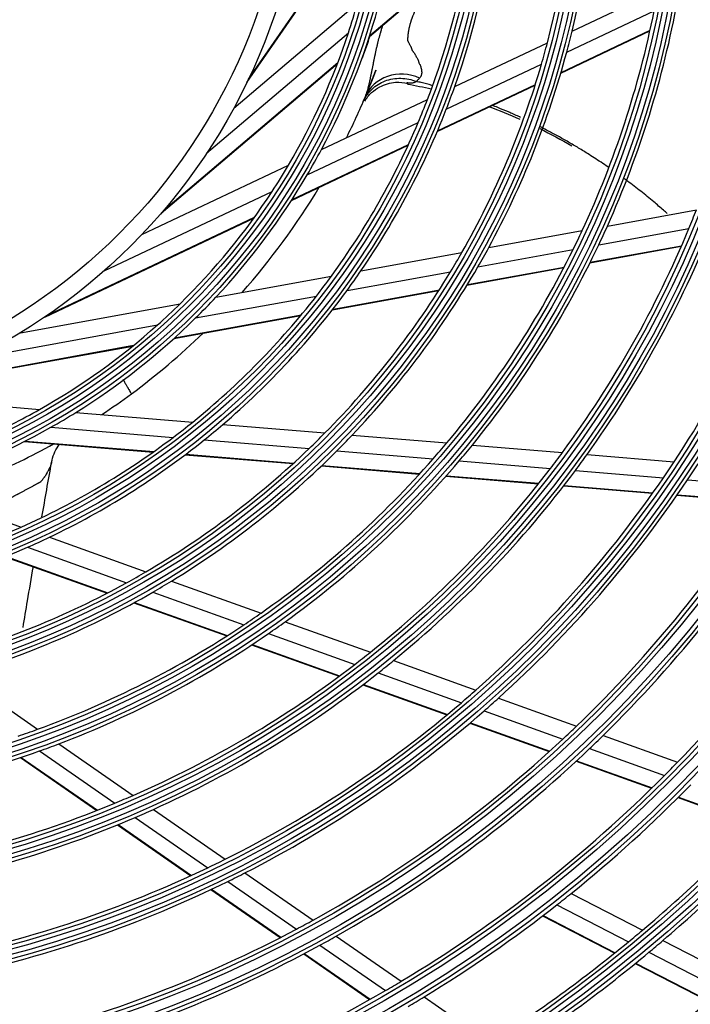
# Model space of a CAD drawing. Units: feet. Extents: x 0 to 8609, y 0 to 6140.
# Drawn here: x 2136 to 2215, y 3421 to 3538 of the extents above; entities that cross this region are included whole.
import ezdxf

# ---------------------------------------------------------------- set-up
doc = ezdxf.new("R2010")
doc.units = ezdxf.units.FT
doc.header["$MEASUREMENT"] = 0
doc.layers.add('LG-Product', color=3, linetype='Continuous')

msp = doc.modelspace()

# ---------------------------------------------------------------- linework, layer by layer
at = {"layer": 'LG-Product'}
for p, q in [((2162.812604, 3530.185748), (2178.434147, 3552.742961)), ((2162.994027, 3530.564674), (2178.448223, 3552.880242)), ((2177.358806, 3535.638721), (2189.044683, 3545.547749)), ((2177.397606, 3535.758922), (2189.062146, 3545.649857)), ((2201.420796, 3536.28518), (2211.617005, 3541.104089)), ((2161.253443, 3527.143275), (2175.938611, 3539.595548)), ((2200.781149, 3533.770753), (2211.160782, 3538.676351)), ((2200.088314, 3531.301522), (2210.661002, 3536.29836)), ((2200.113417, 3531.387033), (2210.679065, 3536.380545)), ((2158.032165, 3521.789569), (2174.868489, 3536.065913)), ((2187.488541, 3529.700551), (2198.494667, 3534.90224)), ((2152.649331, 3514.686346), (2173.576531, 3532.431544)), ((2152.922383, 3515.005182), (2173.625684, 3532.560525)), ((2186.494028, 3527.018408), (2197.792395, 3532.358215)), ((2185.418712, 3524.368408), (2197.032828, 3529.857445)), ((2185.45764, 3524.460454), (2197.060305, 3529.944078)), ((2171.664345, 3522.221757), (2184.260858, 3528.175091)), ((2169.978377, 3519.21282), (2183.158234, 3525.441853)), ((2168.110953, 3516.188456), (2181.963289, 3522.735315)), ((2168.179542, 3516.29452), (2182.006584, 3522.829424)), ((2150.355584, 3512.15086), (2167.763253, 3520.378031)), ((2145.858428, 3507.813306), (2165.816057, 3517.245634)), ((2138.820388, 3502.345218), (2163.627188, 3514.06935)), ((2139.166828, 3502.5826), (2163.708339, 3514.181351)), ((2205.615042, 3513.145669), (2216.179586, 3515.064857)), ((2204.591762, 3510.927044), (2215.296335, 3512.871669)), ((2191.520367, 3510.585187), (2202.616374, 3512.600922)), ((2203.541303, 3508.76811), (2214.391013, 3510.739102)), ((2203.578494, 3508.842542), (2214.423004, 3510.812589)), ((2176.358615, 3507.830856), (2188.336012, 3510.006707)), ((2190.251734, 3508.32199), (2201.547352, 3510.373987)), ((2188.943423, 3506.116214), (2200.449132, 3508.206377)), ((2188.989802, 3506.192315), (2200.48785, 3508.281086)), ((2159.137961, 3504.702499), (2172.846094, 3507.192761)), ((2174.703799, 3505.497504), (2186.999227, 3507.731129)), ((2156.730671, 3502.23245), (2171.073627, 3504.838036)), ((2172.979253, 3503.216114), (2185.618295, 3505.512161)), ((2173.040678, 3503.294948), (2185.667258, 3505.588731)), ((2135.948739, 3500.489873), (2154.892604, 3503.931274)), ((2154.144115, 3499.794464), (2169.218895, 3502.532995)), ((2154.237817, 3499.879162), (2169.285073, 3502.612693)), ((2130.482177, 3497.464067), (2152.201033, 3501.409582)), ((2122.268699, 3494.003877), (2149.264665, 3498.908048)), ((2122.664782, 3494.143507), (2149.372038, 3498.995229)), ((2119.014709, 3492.954991), (2138.203777, 3491.376096)), ((2142.504085, 3491.022263), (2156.389653, 3489.879745)), ((2159.947638, 3489.586991), (2172.080067, 3488.588723)), ((2139.539526, 3489.259431), (2154.068133, 3488.064003)), ((2175.305639, 3488.32332), (2186.54527, 3487.398512)), ((2136.410108, 3487.573967), (2151.680011, 3486.317545)), ((2136.522538, 3487.631527), (2151.764561, 3486.377399)), ((2157.745293, 3487.761443), (2170.199869, 3486.736668)), ((2189.582751, 3487.148585), (2200.284039, 3486.268073)), ((2155.489042, 3486.004134), (2168.291679, 3484.950721)), ((2155.568778, 3486.064384), (2168.358792, 3485.01201)), ((2173.494476, 3486.465585), (2184.9363, 3485.524141)), ((2203.201561, 3486.028017), (2213.545915, 3485.176873)), ((2171.724342, 3484.735089), (2183.371217, 3483.776773)), ((2188.020117, 3485.270402), (2198.863246, 3484.378218)), ((2171.659847, 3484.673585), (2183.314482, 3483.714631)), ((2201.814554, 3484.135382), (2212.265274, 3483.275487)), ((2186.446678, 3483.456911), (2197.436823, 3482.552631)), ((2186.501866, 3483.51918), (2197.486744, 3482.615334)), ((2215.12637, 3483.040073), (2225.022033, 3482.225849)), ((2122.89629, 3482.113333), (2136.013012, 3477.415896)), ((2200.423107, 3482.306917), (2210.983147, 3481.438027)), ((2200.471924, 3482.369711), (2211.027901, 3481.501155)), ((2213.91486, 3481.263613), (2223.890476, 3480.44281)), ((2213.871026, 3481.200409), (2223.849496, 3480.379371)), ((2139.373992, 3476.212243), (2150.834648, 3472.107886)), ((2136.774203, 3475.018908), (2148.539169, 3470.80557)), ((2134.140007, 3473.905439), (2146.233762, 3469.574354)), ((2134.23262, 3473.942999), (2146.314451, 3469.616184)), ((2153.88162, 3471.016687), (2164.498911, 3467.214361)), ((2151.651353, 3469.691017), (2162.459643, 3465.82029)), ((2149.415434, 3468.434915), (2160.424751, 3464.492194)), ((2149.49365, 3468.477631), (2160.495637, 3464.537535)), ((2167.368207, 3466.186792), (2177.476964, 3462.566586)), ((2165.372708, 3464.777046), (2175.615453, 3461.108855)), ((2163.383517, 3463.432584), (2173.765138, 3459.714658)), ((2163.452942, 3463.478448), (2173.829586, 3459.762304)), ((2180.232943, 3461.579599), (2190.004529, 3458.080142)), ((2128.70832, 3459.844708), (2137.979722, 3453.423986)), ((2178.403348, 3460.110438), (2188.275411, 3456.574998)), ((2176.586071, 3458.704409), (2186.561401, 3455.131986)), ((2176.649477, 3458.752429), (2186.620969, 3455.18138)), ((2192.682661, 3457.121034), (2201.95363, 3453.800861)), ((2190.978087, 3455.607099), (2200.325826, 3452.259433)), ((2189.289378, 3454.155027), (2198.715339, 3450.779347)), ((2189.348076, 3454.204733), (2198.771342, 3450.830018)), ((2205.099855, 3452.674116), (2213.938219, 3449.50887)), ((2138.192921, 3450.843565), (2147.137255, 3444.649347)), ((2140.485294, 3451.688802), (2149.312625, 3445.575612)), ((2203.495559, 3451.12427), (2212.394143, 3447.937458)), ((2135.923538, 3450.059755), (2144.989143, 3443.781553)), ((2136.002467, 3450.086088), (2145.063727, 3443.810896)), ((2201.964304, 3449.686536), (2210.92189, 3446.478594)), ((2201.909132, 3449.635568), (2210.868871, 3446.426854)), ((2214.003415, 3445.304293), (2223.073687, 3442.055995)), ((2214.055602, 3445.356331), (2223.124147, 3442.108651)), ((2151.719245, 3443.908957), (2160.252147, 3437.999668)), ((2149.571745, 3442.96339), (2158.192386, 3436.993339)), ((2147.452484, 3442.075616), (2156.163301, 3436.043116)), ((2147.526157, 3442.105589), (2156.233624, 3436.075409)), ((2162.590788, 3436.380089), (2170.686532, 3430.773545)), ((2160.552461, 3435.358917), (2168.715244, 3429.705947)), ((2158.54547, 3434.393393), (2166.776559, 3428.693119)), ((2158.615032, 3434.426213), (2166.843768, 3428.727568)), ((2201.320885, 3433.939814), (2209.792198, 3429.585449)), ((2199.603124, 3432.574025), (2208.122911, 3428.194743)), ((2197.912399, 3431.265835), (2206.481086, 3426.861419)), ((2197.970931, 3431.310616), (2206.537987, 3426.907038)), ((2173.433929, 3428.87089), (2181.151908, 3423.52596)), ((2171.483169, 3427.789076), (2179.253733, 3422.407729)), ((2212.198246, 3428.348709), (2220.814046, 3423.920075)), ((2169.565493, 3426.761698), (2177.389461, 3421.343368)), ((2169.631977, 3426.79665), (2177.454065, 3421.379622)), ((2210.541676, 3426.951466), (2219.19969, 3422.501134)), ((2208.912902, 3425.611433), (2217.613516, 3421.139204)), ((2208.969406, 3425.657256), (2217.668491, 3421.185813)), ((2183.855007, 3421.653984), (2191.685489, 3416.231142))]:
    msp.add_line(p, q, dxfattribs=at)
for radius in [277.804748, 277.308609, 276.191391, 275.695252, 266.304748, 265.808609, 264.691391, 264.195252, 254.804748, 254.308609, 253.191391, 252.695252, 243.054748, 242.558609, 241.941391, 241.445252, 231.554748, 231.058609, 230.441391, 229.945252, 220.054748, 219.558609, 218.941391, 218.445252, 208.554748, 208.058609, 207.441391, 206.945252, 197.054748, 196.558609, 195.941391, 195.445252, 185.554748, 185.058609, 184.441391, 183.945252, 174.054748, 173.558609, 172.941391, 172.445252, 162.804748, 162.308609, 161.191391, 160.695252, 151.304748, 150.808609, 149.691391, 149.195252, 139.554748, 139.058609, 138.441391, 137.945252, 128.054748, 127.558609, 126.941391, 126.445252, 116.554748, 116.058609, 115.441391, 114.945252, 105.054748, 104.558609, 103.941391, 103.445252, 93.554748, 93.058609, 92.441391, 91.945252, 82.054748, 81.558609, 80.941391, 80.445252, 71, 69]:
    msp.add_circle((2098.865167, 3561.035796), radius, dxfattribs=at)
for centre, radius, start, end in [((2098.865167, 3561.035796), 105.5, 346.43177856, 0.02269492), ((2098.865167, 3561.035796), 103, 345.30202022, 358.83388634), ((2098.865167, 3561.035796), 94, 340.52754359, 353.78386502), ((2098.865167, 3561.035796), 91.5, 338.95301628, 352.10740813), ((2098.865167, 3561.035796), 117, 335.838043, 349.64155031), ((2098.865167, 3561.035796), 82.5, 331.93498271, 344.53943793), ((2098.865167, 3561.035796), 80, 341.8127487, 344.45452603), ((2098.865167, 3561.035796), 114.5, 334.97510609, 348.73897799), ((2098.865167, 3561.035796), 105.5, 345.02269492, 346.43177856), ((2098.865167, 3561.035796), 80, 329.45452603, 341.8127487), ((2098.591241, 3561.595333), 83, 339.93966011, 341.83553949), ((2098.865167, 3561.035796), 103, 343.83388634, 345.30202022), ((2098.865167, 3561.035796), 105.5, 331.43177856, 345.02269492), ((2098.591241, 3561.595333), 85, 337.1981247, 339.36937523), ((2098.591241, 3561.595333), 85, 337.20000111, 339.38250183), ((2098.591241, 3561.595333), 85, 337.20187377, 339.37874939), ((2098.591241, 3561.595333), 85, 337.20937527, 339.39187599), ((2098.591241, 3561.595333), 85, 337.21312434, 339.40125016), ((2098.865167, 3561.035796), 103, 330.30202022, 343.83388634), ((2098.865167, 3561.035796), 94, 338.78386502, 340.52754359), ((2098.591241, 3561.595333), 85, 333.46939798, 337.09244942), ((2098.865167, 3561.035796), 91.5, 337.10740813, 338.95301628), ((2098.865167, 3561.035796), 287.941391, 277.43986926, 353.34287957), ((2098.865167, 3561.035796), 94, 325.52754359, 338.78386502), ((2098.865167, 3561.035796), 91.5, 323.95301628, 337.10740813), ((2098.865167, 3561.035796), 288.558609, 278.32593737, 352.36438557), ((2098.865167, 3561.035796), 82.5, 329.53943793, 331.93498271), ((2098.865167, 3561.035796), 80, 326.8127487, 329.45452603), ((2098.865167, 3561.035796), 287.445252, 278.29348072, 351.70651928), ((2098.865167, 3561.035796), 82.5, 316.93498271, 329.53943793), ((2098.591241, 3561.595333), 85, 318.4956552, 328.94453484), ((2098.865167, 3561.035796), 80, 314.45452603, 326.8127487), ((2098.865167, 3561.035796), 137.5, 326.51619548, 340.5609299), ((2098.865167, 3561.035796), 126, 337.52656923, 338.60172711), ((2098.865167, 3561.035796), 126, 323.60172711, 337.52656923), ((2098.865167, 3561.035796), 128.5, 324.28751705, 338.24126143), ((2098.865167, 3561.035796), 117, 334.64155031, 335.838043), ((2098.865167, 3561.035796), 114.5, 333.73897799, 334.97510609), ((2098.865167, 3561.035796), 117, 320.838043, 334.64155031), ((2098.865167, 3561.035796), 105.5, 330.02269492, 331.43177856), ((2098.865167, 3561.035796), 289.054748, 280.2527023, 349.7472977), ((2098.865167, 3561.035796), 114.5, 319.97510609, 333.73897799), ((2098.865167, 3561.035796), 103, 328.83388634, 330.30202022), ((2098.865167, 3561.035796), 105.5, 316.43177856, 330.02269492), ((2098.865167, 3561.035796), 91.5, 322.10740813, 323.95301628), ((2098.865167, 3561.035796), 103, 315.30202022, 328.83388634), ((2098.865167, 3561.035796), 94, 323.78386502, 325.52754359), ((2098.865167, 3561.035796), 91.5, 308.95301628, 322.10740813), ((2098.865167, 3561.035796), 82.5, 314.53943793, 316.93498271), ((2098.865167, 3561.035796), 94, 310.52754359, 323.78386502), ((2098.865167, 3561.035796), 80, 311.8127487, 314.45452603), ((2098.865167, 3561.035796), 80, 299.45452603, 311.8127487), ((2098.865167, 3561.035796), 82.5, 301.93498271, 314.53943793), ((2098.591241, 3561.595333), 85, 306.45758948, 313.97365995), ((2098.591241, 3561.595333), 85, 303.56520753, 306.45758948), ((2098.865167, 3561.035796), 80, 296.8127487, 299.45452603), ((2098.865167, 3561.035796), 82.5, 299.53943793, 301.93498271), ((2098.865167, 3561.035796), 91.5, 307.10740813, 308.95301628), ((2098.865167, 3561.035796), 94, 308.78386502, 310.52754359), ((2098.865167, 3561.035796), 82.5, 286.93498271, 299.53943793), ((2098.865167, 3561.035796), 103, 313.83388634, 315.30202022), ((2098.865167, 3561.035796), 105.5, 315.02269492, 316.43177856), ((2098.591241, 3561.595333), 85, 292.94475077, 299.05128777), ((2098.865167, 3561.035796), 91.5, 293.95301628, 307.10740813), ((2098.865167, 3561.035796), 94, 295.52754359, 308.78386502), ((2098.865167, 3561.035796), 114.5, 318.73897799, 319.97510609), ((2098.865167, 3561.035796), 117, 319.64155031, 320.838043), ((2098.865167, 3561.035796), 103, 300.30202022, 313.83388634), ((2098.865167, 3561.035796), 105.5, 301.43177856, 315.02269492), ((2098.865167, 3561.035796), 126, 322.52656923, 323.60172711), ((2098.865167, 3561.035796), 128.5, 323.24126143, 324.28751705), ((2098.865167, 3561.035796), 114.5, 304.97510609, 318.73897799), ((2098.865167, 3561.035796), 117, 305.838043, 319.64155031), ((2098.865167, 3561.035796), 137.5, 325.5609299, 326.51619548), ((2098.865167, 3561.035796), 140, 326.14367144, 327.07670994), ((2098.865167, 3561.035796), 126, 308.60172711, 322.52656923), ((2098.865167, 3561.035796), 128.5, 309.28751705, 323.24126143), ((2098.865167, 3561.035796), 137.5, 311.51619548, 325.5609299), ((2098.865167, 3561.035796), 140, 312.07670994, 326.14367144), ((2098.865167, 3561.035796), 148.75, 313.87057468, 328.00705958), ((2098.865167, 3561.035796), 151.75, 314.43212632, 328.58989999), ((2098.865167, 3561.035796), 160.25, 315.89656462, 330.10887353), ((2098.865167, 3561.035796), 91.5, 292.10740813, 293.95301628), ((2098.865167, 3561.035796), 94, 293.78386502, 295.52754359), ((2098.865167, 3561.035796), 94, 280.52754359, 293.78386502), ((2098.865167, 3561.035796), 103, 298.83388634, 300.30202022), ((2098.865167, 3561.035796), 299.441391, 287.54133298, 342.76775266), ((2098.865167, 3561.035796), 103, 285.30202022, 298.83388634), ((2098.865167, 3561.035796), 105.5, 300.02269492, 301.43177856), ((2098.865167, 3561.035796), 105.5, 286.43177856, 300.02269492), ((2098.865167, 3561.035796), 300.058609, 287.91043062, 342.39175074), ((2098.865167, 3561.035796), 298.945252, 287.92207356, 342.07792644), ((2098.865167, 3561.035796), 114.5, 303.73897799, 304.97510609), ((2098.865167, 3561.035796), 117, 304.64155031, 305.838043), ((2098.865167, 3561.035796), 114.5, 289.97510609, 303.73897799), ((2098.865167, 3561.035796), 117, 290.838043, 304.64155031), ((2098.865167, 3561.035796), 300.554748, 288.847691, 341.152309), ((2098.865167, 3561.035796), 126, 307.52656923, 308.60172711), ((2098.865167, 3561.035796), 128.5, 308.24126143, 309.28751705), ((2098.865167, 3561.035796), 126, 293.60172711, 307.52656923), ((2098.865167, 3561.035796), 128.5, 294.28751705, 308.24126143), ((2098.865167, 3561.035796), 137.5, 310.5609299, 311.51619548), ((2098.865167, 3561.035796), 140, 311.14367144, 312.07670994), ((2098.865167, 3561.035796), 137.5, 296.51619548, 310.5609299), ((2098.865167, 3561.035796), 140, 297.07670994, 311.14367144), ((2098.865167, 3561.035796), 114.5, 288.73897799, 289.97510609), ((2098.865167, 3561.035796), 148.75, 313.00705958, 313.87057468), ((2098.865167, 3561.035796), 148.75, 298.87057468, 313.00705958), ((2098.865167, 3561.035796), 151.75, 313.58989999, 314.43212632), ((2098.865167, 3561.035796), 117, 275.838043, 289.64155031), ((2098.865167, 3561.035796), 117, 289.64155031, 290.838043), ((2098.865167, 3561.035796), 151.75, 299.43212632, 313.58989999), ((2098.865167, 3561.035796), 160.25, 315.10887353, 315.89656462), ((2098.865167, 3561.035796), 160.25, 300.89656462, 315.10887353), ((2098.865167, 3561.035796), 163.25, 308.87328397, 315.60305515), ((2098.865167, 3561.035796), 126, 292.52656923, 293.60172711), ((2098.865167, 3561.035796), 126, 278.60172711, 292.52656923), ((2098.865167, 3561.035796), 128.5, 293.24126143, 294.28751705), ((2098.865167, 3561.035796), 128.5, 279.28751705, 293.24126143), ((2098.865167, 3561.035796), 172, 310.16002254, 316.93626204), ((2098.865167, 3561.035796), 174.5, 310.50189783, 317.29032762), ((2098.865167, 3561.035796), 137.5, 295.5609299, 296.51619548), ((2098.865167, 3561.035796), 137.5, 281.51619548, 295.5609299), ((2098.865167, 3561.035796), 140, 296.14367144, 297.07670994), ((2098.865167, 3561.035796), 140, 282.07670994, 296.14367144), ((2098.865167, 3561.035796), 163.25, 308.10305515, 308.87328397), ((2098.865167, 3561.035796), 163.25, 301.37328397, 308.10305515), ((2098.865167, 3561.035796), 148.75, 298.00705958, 298.87057468), ((2098.865167, 3561.035796), 148.75, 283.87057468, 298.00705958), ((2098.865167, 3561.035796), 151.75, 298.58989999, 299.43212632), ((2098.865167, 3561.035796), 172, 309.43626204, 310.16002254), ((2098.865167, 3561.035796), 151.75, 284.43212632, 298.58989999), ((2098.865167, 3561.035796), 172, 302.66002254, 309.43626204), ((2098.865167, 3561.035796), 174.5, 309.79032762, 310.50189783), ((2098.865167, 3561.035796), 174.5, 303.00189783, 309.79032762), ((2098.865167, 3561.035796), 160.25, 300.10887353, 300.89656462), ((2098.865167, 3561.035796), 160.25, 285.89656462, 300.10887353), ((2098.865167, 3561.035796), 163.25, 300.60305515, 301.37328397), ((2098.865167, 3561.035796), 183.5, 304.14946422, 310.97836241), ((2098.865167, 3561.035796), 186, 304.44704787, 311.28633123)]:
    msp.add_arc(centre, radius, start, end, dxfattribs=at)
msp.add_ellipse((2181.493312, 3526.563252), major_axis=(4.605671, -1.946227), ratio=0.9078369306, start_param=1.5562867335, end_param=3.1415926536, dxfattribs=at)
for points, knots in [([(2184.596846, 3541.765838), (2184.586288, 3541.748749), (2184.575711, 3541.731659), (2184.536176, 3541.667872), (2184.507117, 3541.621161), (2184.44894, 3541.527617), (2184.419797, 3541.480798), (2184.332139, 3541.340229), (2184.273251, 3541.246441), (2184.185147, 3541.105118), (2184.155807, 3541.057911), (2184.097223, 3540.963288), (2184.067985, 3540.915871), (2184.009021, 3540.821149), (2183.979369, 3540.773801), (2183.934648, 3540.702771), (2183.9197, 3540.679094), (2183.889725, 3540.631729), (2183.874656, 3540.608066), (2183.829722, 3540.536839), (2183.80014, 3540.489039), (2183.74178, 3540.39282), (2183.713002, 3540.344401), (2183.670313, 3540.271426), (2183.656214, 3540.247018), (2183.627449, 3540.198482), (2183.59829, 3540.150132), (2183.560961, 3540.090064), (2183.538194, 3540.054157), (2183.522935, 3540.030246), (2183.51525, 3540.018312), (2183.477149, 3539.958415), (2183.447341, 3539.909978), (2183.38917, 3539.812066), (2183.360806, 3539.762591), (2183.305316, 3539.662807), (2183.278214, 3539.612485), (2183.224673, 3539.511424), (2183.196562, 3539.461604), (2183.15301, 3539.387449), (2183.138258, 3539.362829), (2183.115844, 3539.325988), (2183.108335, 3539.313716), (2183.09354, 3539.289027), (2183.086215, 3539.276631), (2183.049956, 3539.214396), (2183.022135, 3539.163778), (2182.981966, 3539.086809), (2182.962266, 3539.048068), (2182.943055, 3539.009012), (2182.930344, 3538.982913), (2182.924045, 3538.969829), (2182.892345, 3538.904503), (2182.866673, 3538.852353), (2182.789249, 3538.695852), (2182.736984, 3538.591367), (2182.673617, 3538.459828), (2182.661041, 3538.43347), (2182.64239, 3538.393828), (2182.636196, 3538.380602), (2182.624075, 3538.354041), (2182.594321, 3538.287413), (2182.567086, 3538.219754), (2182.535733, 3538.13804), (2182.520386, 3538.097054), (2182.505349, 3538.055954), (2182.495375, 3538.028536), (2182.490372, 3538.014834), (2182.464696, 3537.946575), (2182.442623, 3537.892547), (2182.408753, 3537.811716), (2182.397338, 3537.784807), (2182.374634, 3537.730902), (2182.363339, 3537.703908), (2182.346931, 3537.663173), (2182.341626, 3537.649526), (2182.331531, 3537.622025), (2182.326703, 3537.608185), (2182.312745, 3537.566453), (2182.304142, 3537.538348), (2182.287652, 3537.48185), (2182.279797, 3537.453446), (2182.264162, 3537.396618), (2182.256226, 3537.368251), (2182.232167, 3537.283245), (2182.215818, 3537.226692), (2182.182864, 3537.113655), (2182.166148, 3537.057181), (2182.133896, 3536.944017), (2182.118332, 3536.887335), (2182.091048, 3536.773314), (2182.079716, 3536.715912), (2182.063323, 3536.6297), (2182.057952, 3536.600946), (2182.04707, 3536.54346), (2182.03075, 3536.45723), (2182.009014, 3536.34225), (2181.992758, 3536.256004), (2181.981934, 3536.198505), (2181.976516, 3536.169756), (2181.96087, 3536.083407), (2181.951092, 3536.02573), (2181.94053, 3535.938523), (2181.937681, 3535.909341), (2181.932625, 3535.850865), (2181.928324, 3535.79226), (2181.92493, 3535.733496), (2181.921708, 3535.6747), (2181.919877, 3535.645336), (2181.914998, 3535.586806), (2181.91196, 3535.557638), (2181.906396, 3535.514054), (2181.903369, 3535.492302), (2181.900005, 3535.470607), (2181.897693, 3535.456155), (2181.896525, 3535.448932), (2181.891172, 3535.412735), (2181.887797, 3535.383631), (2181.884802, 3535.339635), (2181.884172, 3535.324908), (2181.884051, 3535.302683), (2181.884149, 3535.295251), (2181.884682, 3535.280333), (2181.885121, 3535.272817), (2181.887002, 3535.250575), (2181.889012, 3535.236058), (2181.893317, 3535.214809), (2181.894966, 3535.207814), (2181.898702, 3535.194003), (2181.900813, 3535.187196), (2181.911729, 3535.153317), (2181.922086, 3535.126891), (2181.944538, 3535.074772), (2181.956645, 3535.049086), (2181.981611, 3534.998045), (2181.994474, 3534.972694), (2182.033039, 3534.896673), (2182.058714, 3534.846036), (2182.087426, 3534.78146), (2182.093, 3534.76848), (2182.103727, 3534.742361), (2182.109131, 3534.72932), (2182.125991, 3534.690457), (2182.137866, 3534.664821), (2182.175392, 3534.588761), (2182.202951, 3534.539177), (2182.240531, 3534.478575), (2182.24825, 3534.466542), (2182.2638, 3534.442535), (2182.271389, 3534.430469), (2182.293445, 3534.394022), (2182.307212, 3534.369398), (2182.331897, 3534.319117), (2182.34282, 3534.293462), (2182.360539, 3534.240616), (2182.367332, 3534.213425), (2182.371746, 3534.181606), (2182.372156, 3534.17804), (2182.373072, 3534.170944), (2182.37464, 3534.160372), (2182.376732, 3534.149997), (2182.381506, 3534.129469), (2182.385476, 3534.116062), (2182.399149, 3534.076663), (2182.410577, 3534.051494), (2182.436659, 3534.00272), (2182.451344, 3533.979128), (2182.483335, 3533.93323), (2182.500692, 3533.910885), (2182.523507, 3533.883934), (2182.528151, 3533.878605), (2182.537427, 3533.867943), (2182.5513, 3533.851927), (2182.565038, 3533.835829), (2182.592278, 3533.803487), (2182.610126, 3533.781731), (2182.66222, 3533.715503), (2182.694619, 3533.67067), (2182.72945, 3533.612829), (2182.736128, 3533.601168), (2182.748819, 3533.577622), (2182.754728, 3533.5657), (2182.772775, 3533.530079), (2182.809118, 3533.459044), (2182.846162, 3533.38863), (2182.883607, 3533.318636), (2182.896178, 3533.295383), (2182.921309, 3533.24897), (2182.958982, 3533.179491), (2182.996528, 3533.110426), (2183.046352, 3533.018702), (2183.071158, 3532.972998), (2183.101843, 3532.916238), (2183.114086, 3532.893569), (2183.126263, 3532.870969), (2183.143471, 3532.836947), (2183.153852, 3532.814155), (2183.172188, 3532.768264), (2183.180147, 3532.745146), (2183.19342, 3532.698577), (2183.198671, 3532.675356), (2183.203543, 3532.64633), (2183.204433, 3532.640525), (2183.206046, 3532.628912), (2183.206808, 3532.623103), (2183.209762, 3532.60564), (2183.212313, 3532.593965), (2183.221459, 3532.558891), (2183.229536, 3532.535448), (2183.258334, 3532.46527), (2183.28361, 3532.418689), (2183.316245, 3532.367227), (2183.31997, 3532.361519), (2183.327223, 3532.350149), (2183.337874, 3532.333157), (2183.347827, 3532.316349), (2183.366789, 3532.282967), (2183.378167, 3532.261027), (2183.408574, 3532.196012), (2183.423847, 3532.15376), (2183.437683, 3532.101586), (2183.440414, 3532.091164), (2183.44598, 3532.070339), (2183.45439, 3532.039135), (2183.468597, 3531.987358), (2183.479911, 3531.946302), (2183.491067, 3531.90549), (2183.496616, 3531.885201), (2183.51245, 3531.824819), (2183.521641, 3531.785223), (2183.537484, 3531.707246), (2183.544126, 3531.668866), (2183.552385, 3531.612127), (2183.554854, 3531.593354), (2183.559201, 3531.556097), (2183.561072, 3531.537664), (2183.568844, 3531.447059), (2183.570002, 3531.379052), (2183.563176, 3531.251042), (2183.555185, 3531.191023), (2183.530644, 3531.078146), (2183.514041, 3531.025314), (2183.483272, 3530.950828), (2183.47203, 3530.926796), (2183.447602, 3530.880249), (2183.434451, 3530.857812), (2183.392545, 3530.792977), (2183.361229, 3530.752985), (2183.326806, 3530.715772)], [0, 0, 0, 0, 0.0046704362, 0.0046704362, 0.0174310716, 0.0174310716, 0.0301917071, 0.0301917071, 0.0557129779, 0.0557129779, 0.0684736134, 0.0684736134, 0.0812342488, 0.0812342488, 0.0939948842, 0.0939948842, 0.1003752019, 0.1003752019, 0.1067555197, 0.1067555197, 0.1195161551, 0.1195161551, 0.1322767905, 0.1322767905, 0.1386571082, 0.1386571082, 0.145037426, 0.1514177437, 0.1546079025, 0.1546079025, 0.1577980614, 0.1577980614, 0.1705586968, 0.1705586968, 0.1833193323, 0.1833193323, 0.1960799677, 0.1960799677, 0.2088406031, 0.2088406031, 0.2152209208, 0.2152209208, 0.2184110797, 0.2184110797, 0.2216012386, 0.2216012386, 0.234361874, 0.234361874, 0.2407421917, 0.2439323506, 0.2439323506, 0.2471225094, 0.2471225094, 0.2598831449, 0.2598831449, 0.2854044157, 0.2854044157, 0.2917847334, 0.2917847334, 0.2949748923, 0.2949748923, 0.2981650512, 0.3109256866, 0.3109256866, 0.3173060043, 0.3204961632, 0.3204961632, 0.323686322, 0.323686322, 0.3364469575, 0.3364469575, 0.3428272752, 0.3428272752, 0.3492075929, 0.3492075929, 0.3523977518, 0.3523977518, 0.3555879106, 0.3555879106, 0.3619682283, 0.3619682283, 0.368348546, 0.368348546, 0.3747288638, 0.3747288638, 0.3874894992, 0.3874894992, 0.4002501346, 0.4002501346, 0.4130107701, 0.4130107701, 0.4257714055, 0.4257714055, 0.4321517232, 0.4321517232, 0.4385320409, 0.4512926764, 0.4576729941, 0.4576729941, 0.4640533118, 0.4640533118, 0.4768139472, 0.4768139472, 0.4831942649, 0.4831942649, 0.4895745827, 0.4959549004, 0.4959549004, 0.5023352181, 0.5023352181, 0.5087155358, 0.5087155358, 0.5119056947, 0.5135007741, 0.5135007741, 0.5150958535, 0.5150958535, 0.5214761712, 0.5214761712, 0.5246663301, 0.5246663301, 0.5262614095, 0.5262614095, 0.527856489, 0.527856489, 0.5310466478, 0.5310466478, 0.5326417273, 0.5326417273, 0.5342368067, 0.5342368067, 0.5406171244, 0.5406171244, 0.5469974421, 0.5469974421, 0.5533777598, 0.5533777598, 0.5661383953, 0.5661383953, 0.5693285541, 0.5693285541, 0.572518713, 0.572518713, 0.5788990307, 0.5788990307, 0.5916596661, 0.5916596661, 0.594849825, 0.594849825, 0.5980399838, 0.5980399838, 0.6044203016, 0.6044203016, 0.6108006193, 0.6108006193, 0.617180937, 0.617180937, 0.6179784767, 0.6179784767, 0.6187760164, 0.6203710959, 0.6203710959, 0.6235612547, 0.6235612547, 0.6299415724, 0.6299415724, 0.6363218901, 0.6363218901, 0.6427022079, 0.6427022079, 0.6442972873, 0.6442972873, 0.6458923667, 0.6490825256, 0.6490825256, 0.6554628433, 0.6554628433, 0.6682234787, 0.6682234787, 0.6714136376, 0.6714136376, 0.6746037964, 0.6746037964, 0.6809841142, 0.6937447496, 0.6937447496, 0.7001250673, 0.7001250673, 0.706505385, 0.7192660205, 0.7192660205, 0.7320266559, 0.7320266559, 0.7352168148, 0.7384069736, 0.7384069736, 0.7447872913, 0.7447872913, 0.751167609, 0.751167609, 0.7575479268, 0.7575479268, 0.7591430062, 0.7591430062, 0.7607380856, 0.7607380856, 0.7639282445, 0.7639282445, 0.7703085622, 0.7703085622, 0.7830691976, 0.7830691976, 0.7846642771, 0.7846642771, 0.7862593565, 0.7894495153, 0.7894495153, 0.7958298331, 0.7958298331, 0.8085904685, 0.8085904685, 0.8117806274, 0.8117806274, 0.8149707862, 0.8213511039, 0.8277314216, 0.8277314216, 0.8341117394, 0.8341117394, 0.8468723748, 0.8468723748, 0.8596330102, 0.8596330102, 0.8660133279, 0.8660133279, 0.8723936457, 0.8723936457, 0.8979149165, 0.8979149165, 0.9234361874, 0.9234361874, 0.9489574583, 0.9489574583, 0.9617180937, 0.9617180937, 0.9744787291, 0.9744787291, 1, 1, 1, 1]), ([(2176.887641, 3528.509479), (2176.929893, 3528.609466), (2176.968988, 3528.712218), (2177.042653, 3528.922709), (2177.077221, 3529.030443), (2177.143173, 3529.250274), (2177.17455, 3529.362365), (2177.219955, 3529.53333), (2177.234812, 3529.590791), (2177.264056, 3529.706585), (2177.278444, 3529.764923), (2177.320863, 3529.940568), (2177.348217, 3530.058712), (2177.388516, 3530.237307), (2177.401817, 3530.297064), (2177.42148, 3530.386975), (2177.427986, 3530.416991), (2177.440865, 3530.477102), (2177.460011, 3530.567393), (2177.479003, 3530.658137), (2177.504424, 3530.779536), (2177.517178, 3530.840437), (2177.542873, 3530.962612), (2177.55581, 3531.023884), (2177.581756, 3531.146732), (2177.594811, 3531.208317), (2177.614044, 3531.300834), (2177.620292, 3531.331681), (2177.632687, 3531.393422), (2177.638833, 3531.424311), (2177.657226, 3531.517034), (2177.66944, 3531.578924), (2177.70613, 3531.764796), (2177.730596, 3531.888981), (2177.779605, 3532.137795), (2177.804156, 3532.262424), (2177.84103, 3532.449652), (2177.853327, 3532.512109), (2177.877916, 3532.637111), (2177.890219, 3532.699656), (2177.927448, 3532.887398), (2177.952693, 3533.012701), (2178.004601, 3533.263487), (2178.031311, 3533.388965), (2178.065286, 3533.545905), (2178.072108, 3533.577298), (2178.085764, 3533.640096), (2178.092606, 3533.671497), (2178.112873, 3533.765755), (2178.126232, 3533.828634), (2178.166713, 3534.017219), (2178.194179, 3534.142887), (2178.250525, 3534.394006), (2178.279339, 3534.519469), (2178.338039, 3534.770233), (2178.367952, 3534.895528), (2178.460472, 3535.270914), (2178.525869, 3535.520503), (2178.631256, 3535.893476), (2178.667637, 3536.017592), (2178.714041, 3536.172402), (2178.72337, 3536.203348), (2178.74199, 3536.265252), (2178.751123, 3536.296262), (2178.778419, 3536.389324), (2178.796557, 3536.451383), (2178.851402, 3536.63742), (2178.888428, 3536.761291), (2178.939964, 3536.930318), (2178.953887, 3536.975669), (2178.967853, 3537.021006)], [0, 0, 0, 0, 0.0427953885, 0.0427953885, 0.085590777, 0.085590777, 0.1283861655, 0.1283861655, 0.1497838597, 0.1497838597, 0.171181554, 0.171181554, 0.2139769425, 0.2139769425, 0.2353746367, 0.2353746367, 0.2460734838, 0.2460734838, 0.2567723309, 0.2781700252, 0.2781700252, 0.2995677194, 0.2995677194, 0.3209654137, 0.3209654137, 0.3423631079, 0.3423631079, 0.353061955, 0.353061955, 0.3637608022, 0.3637608022, 0.3851584964, 0.3851584964, 0.4279538849, 0.4279538849, 0.4707492734, 0.4707492734, 0.4921469676, 0.4921469676, 0.5135446619, 0.5135446619, 0.5563400504, 0.5563400504, 0.5991354389, 0.5991354389, 0.609834286, 0.609834286, 0.6205331331, 0.6205331331, 0.6419308274, 0.6419308274, 0.6847262158, 0.6847262158, 0.7275216043, 0.7275216043, 0.7703169928, 0.7703169928, 0.8559077698, 0.8559077698, 0.8987031583, 0.8987031583, 0.9094020054, 0.9094020054, 0.9201008525, 0.9201008525, 0.9414985468, 0.9414985468, 0.9842939353, 0.9842939353, 1, 1, 1, 1]), ([(2176.640119, 3527.929732), (2176.759232, 3528.205877), (2176.906811, 3528.469736), (2177.253459, 3528.963148), (2177.452521, 3529.192689), (2177.894775, 3529.608977), (2178.137957, 3529.795714), (2178.659463, 3530.119486), (2178.937775, 3530.256513), (2179.519249, 3530.475795), (2179.822399, 3530.558046), (2180.44234, 3530.66473), (2180.759117, 3530.689163), (2181.394602, 3530.679305), (2181.713294, 3530.645016), (2182.340822, 3530.51898), (2182.649644, 3530.427237), (2182.947829, 3530.308461)], [0, 0, 0, 0, 0.125, 0.125, 0.25, 0.25, 0.375, 0.375, 0.5, 0.5, 0.625, 0.625, 0.75, 0.75, 0.875, 0.875, 1, 1, 1, 1]), ([(2182.947777, 3530.308469), (2182.916266, 3530.287538), (2182.884325, 3530.267828), (2182.819423, 3530.231095), (2182.786469, 3530.214074), (2182.719533, 3530.183069), (2182.685582, 3530.16904), (2182.616833, 3530.143963), (2182.581946, 3530.132956), (2182.511006, 3530.114186), (2182.475111, 3530.106354), (2182.42036, 3530.097134), (2182.401958, 3530.094483), (2182.364804, 3530.090058), (2182.346057, 3530.088282), (2182.251828, 3530.0815), (2182.174232, 3530.082973), (2182.054831, 3530.0965), (2182.01482, 3530.102823), (2181.934125, 3530.119404), (2181.893263, 3530.129706), (2181.841571, 3530.145218), (2181.831195, 3530.148454), (2181.812174, 3530.154662), (2181.803467, 3530.15761), (2181.794826, 3530.160644)], [0, 0, 0, 0, 0.0955656917, 0.0955656917, 0.1911313834, 0.1911313834, 0.286697075, 0.286697075, 0.3822627667, 0.3822627667, 0.4778284584, 0.4778284584, 0.5256113043, 0.5256113043, 0.5733941501, 0.5733941501, 0.7645255335, 0.7645255335, 0.8600912251, 0.8600912251, 0.9556569168, 0.9556569168, 0.9795483397, 0.9795483397, 1, 1, 1, 1]), ([(2184.862103, 3529.815458), (2184.825791, 3529.825347), (2184.376587, 3529.947307), (2183.73876, 3530.113731), (2183.137173, 3530.262452), (2182.947805, 3530.308462)], [0, 0, 0, 0, 0.0568099937, 0.7028950822, 1, 1, 1, 1]), ([(2183.326806, 3530.715772), (2183.292528, 3530.678714), (2183.259041, 3530.642551), (2183.193344, 3530.571888), (2183.161154, 3530.537381), (2183.098178, 3530.469718), (2183.067348, 3530.436582), (2183.02194, 3530.387834), (2183.006943, 3530.371744), (2182.977203, 3530.339873), (2182.962452, 3530.324083), (2182.947829, 3530.308461)], [0, 0, 0, 0, 0.25, 0.25, 0.5, 0.5, 0.75, 0.75, 0.875, 0.875, 1, 1, 1, 1]), ([(2176.808618, 3527.952551), (2177.031229, 3528.347709), (2177.537489, 3528.999838), (2178.785779, 3529.835365), (2180.317551, 3530.305974), (2181.458159, 3530.196288), (2181.964724, 3530.071034)], [0, 0, 0, 0, 0.2206894434, 0.4175013275, 0.7476439147, 1, 1, 1, 1]), ([(2195.299807, 3526.047722), (2195.231661, 3526.078823), (2194.751095, 3526.297185), (2193.859039, 3526.689853), (2192.791866, 3527.134569), (2192.136705, 3527.395627), (2191.895511, 3527.490142)], [0, 0, 0, 0, 0.0601315774, 0.4240659834, 0.7880003894, 1, 1, 1, 1]), ([(2205.757698, 3520.09914), (2205.723059, 3520.123077), (2205.159934, 3520.511514), (2204.322188, 3521.072568), (2203.124692, 3521.835793), (2202.046494, 3522.498283), (2200.830693, 3523.211611), (2199.607961, 3523.896043), (2198.554863, 3524.457825), (2197.902984, 3524.792359), (2197.661343, 3524.914394)], [0, 0, 0, 0, 0.0130993811, 0.2128228207, 0.3126845405, 0.4624771202, 0.6122696999, 0.7620622796, 0.9118548593, 1, 1, 1, 1]), ([(2212.726562, 3514.630633), (2212.575131, 3514.764596), (2212.044971, 3515.22987), (2211.252532, 3515.906896), (2210.098471, 3516.860735), (2209.059481, 3517.684564), (2208.139592, 3518.382804), (2207.734635, 3518.683775), (2207.591114, 3518.789647)], [0, 0, 0, 0, 0.0904800004, 0.316087131, 0.4664918847, 0.7673013921, 0.9177061459, 1, 1, 1, 1]), ([(2148.094047, 3494.973473), (2148.160289, 3494.858739), (2148.225437, 3494.7459), (2148.321584, 3494.579369), (2148.353368, 3494.524316), (2148.400639, 3494.44244), (2148.416344, 3494.415239), (2148.44755, 3494.361189), (2148.462953, 3494.334509), (2148.538991, 3494.202808), (2148.596718, 3494.102822), (2148.66503, 3493.984503), (2148.678498, 3493.961175), (2148.70504, 3493.915203), (2148.718136, 3493.892519), (2148.756668, 3493.82578), (2148.78112, 3493.783427), (2148.850887, 3493.662588), (2148.892645, 3493.590261), (2148.93415, 3493.518372), (2148.938685, 3493.510518), (2148.9476, 3493.495077), (2148.951985, 3493.487482), (2148.964841, 3493.465213), (2148.973027, 3493.451035), (2148.996453, 3493.410461), (2149.024671, 3493.361585), (2149.046956, 3493.322986), (2149.061417, 3493.297939), (2149.065861, 3493.290241), (2149.073984, 3493.276172), (2149.07767, 3493.269788), (2149.094026, 3493.241459), (2149.100615, 3493.230046), (2149.100576, 3493.230114)], [0, 0, 0, 0, 0.125, 0.125, 0.1875, 0.1875, 0.21875, 0.21875, 0.25, 0.25, 0.375, 0.375, 0.40625, 0.40625, 0.4375, 0.4375, 0.5, 0.5, 0.625, 0.625, 0.640625, 0.640625, 0.65625, 0.65625, 0.6875, 0.6875, 0.75, 0.8125, 0.8125, 0.84375, 0.84375, 0.875, 0.875, 1, 1, 1, 1]), ([(2139.639372, 3485.077324), (2139.698018, 3485.444036), (2139.885083, 3486.121363), (2140.267732, 3486.82405), (2140.517607, 3487.171157), (2140.569729, 3487.239779)], [0, 0, 0, 0, 0.4604030207, 0.8912008137, 1, 1, 1, 1]), ([(2139.628654, 3485.088836), (2139.628563, 3485.088117), (2139.628466, 3485.08738), (2139.627552, 3485.080732), (2139.62635, 3485.073746), (2139.623174, 3485.057664), (2139.621196, 3485.048537), (2139.614216, 3485.018446), (2139.608537, 3484.997136), (2139.595519, 3484.952726), (2139.588171, 3484.929603), (2139.576121, 3484.894011), (2139.571939, 3484.882048), (2139.563234, 3484.857311), (2139.558716, 3484.844606), (2139.544705, 3484.805585), (2139.534791, 3484.778457), (2139.519248, 3484.736602), (2139.513952, 3484.722448), (2139.503149, 3484.693793), (2139.497642, 3484.679277), (2139.469554, 3484.606737), (2139.445361, 3484.548197), (2139.406867, 3484.46027), (2139.393678, 3484.430871), (2139.366441, 3484.372974), (2139.352407, 3484.344388), (2139.323475, 3484.28822), (2139.308577, 3484.260634), (2139.285529, 3484.22029), (2139.277786, 3484.206779), (2139.262233, 3484.17942), (2139.254414, 3484.165609), (2139.215111, 3484.095944), (2139.182981, 3484.038232), (2139.133924, 3483.949979), (2139.117418, 3483.920273), (2139.084149, 3483.860233), (2139.067375, 3483.829928), (2139.016573, 3483.738447), (2138.982064, 3483.676712), (2138.93789, 3483.599434), (2138.928992, 3483.583998), (2138.910897, 3483.553571), (2138.883375, 3483.508431), (2138.854721, 3483.464773), (2138.815511, 3483.40787), (2138.795405, 3483.380071), (2138.764485, 3483.339371), (2138.754052, 3483.325972), (2138.738209, 3483.306132), (2138.732888, 3483.299577), (2138.722312, 3483.286286), (2138.674877, 3483.225957), (2138.628654, 3483.16132), (2138.577365, 3483.087595), (2138.561984, 3483.065331), (2138.546586, 3483.042904), (2138.536314, 3483.027922), (2138.531182, 3483.020389), (2138.505399, 3482.98299), (2138.48427, 3482.954273), (2138.440899, 3482.899688), (2138.418658, 3482.873817), (2138.372906, 3482.825561), (2138.349399, 3482.803168), (2138.319076, 3482.777985), (2138.312958, 3482.773108), (2138.300679, 3482.763476), (2138.282175, 3482.749263), (2138.263418, 3482.735778), (2138.225555, 3482.709852), (2138.199852, 3482.693946), (2138.160499, 3482.672708), (2138.147248, 3482.666069), (2138.127143, 3482.656898), (2138.120384, 3482.654039), (2138.106893, 3482.648244), (2138.073265, 3482.633466), (2138.040135, 3482.617155), (2137.987688, 3482.58915), (2137.961743, 3482.574198), (2137.923133, 3482.550595), (2137.91027, 3482.54268), (2137.884449, 3482.52712), (2137.871508, 3482.519419), (2137.806667, 3482.48128), (2137.75436, 3482.451924), (2137.688511, 3482.41668), (2137.675317, 3482.409705), (2137.648881, 3482.395914), (2137.635625, 3482.389144), (2137.595922, 3482.368623), (2137.569522, 3482.354711), (2137.516852, 3482.326407), (2137.490576, 3482.312011), (2137.451215, 3482.290068), (2137.438108, 3482.282682), (2137.411867, 3482.267991), (2137.346223, 3482.231359), (2137.280388, 3482.195167), (2137.17485, 3482.137742), (2137.121975, 3482.109302), (2137.016127, 3482.052516), (2136.963126, 3482.024293), (2136.857093, 3481.96766), (2136.804063, 3481.939234), (2136.697964, 3481.882147), (2136.644911, 3481.853409), (2136.538608, 3481.796343), (2136.485373, 3481.76796), (2136.378743, 3481.711511), (2136.325347, 3481.68345), (2136.218423, 3481.62758), (2136.164869, 3481.599883), (2136.004268, 3481.516068), (2135.897235, 3481.459358), (2135.763325, 3481.387599), (2135.736502, 3481.373348), (2135.682697, 3481.345433), (2135.642244, 3481.324848), (2135.601653, 3481.304811), (2135.574561, 3481.29158), (2135.561008, 3481.284994), (2135.520392, 3481.265043), (2135.493348, 3481.251592), (2135.412301, 3481.21078), (2135.358386, 3481.182952), (2135.27762, 3481.140344), (2135.250716, 3481.125998), (2135.196928, 3481.097048), (2135.170062, 3481.082368), (2135.089193, 3481.039219), (2135.035014, 3481.011264), (2134.953417, 3480.970512), (2134.926162, 3480.957127), (2134.885202, 3480.937366), (2134.871532, 3480.930845), (2134.844216, 3480.917697), (2134.775956, 3480.884688), (2134.707842, 3480.850943), (2134.626195, 3480.809764), (2134.599001, 3480.795895), (2134.544601, 3480.768087), (2134.462937, 3480.726461), (2134.381092, 3480.685066), (2134.271821, 3480.63004), (2134.217121, 3480.602575), (2134.107552, 3480.547936), (2134.025204, 3480.507361), (2133.942624, 3480.467416), (2133.887521, 3480.440929), (2133.859939, 3480.427787), (2133.777237, 3480.388074), (2133.722129, 3480.36136), (2133.611924, 3480.307483), (2133.556847, 3480.280237), (2133.39135, 3480.198904), (2133.280726, 3480.144999), (2133.058982, 3480.037559), (2132.947785, 3479.984337), (2132.780522, 3479.905454), (2132.724683, 3479.87935), (2132.612932, 3479.827133), (2132.557011, 3479.801053), (2132.445089, 3479.748937), (2132.38908, 3479.722934), (2132.27701, 3479.670811), (2132.192979, 3479.631327), (2132.108931, 3479.591324), (2132.05289, 3479.56455), (2132.024873, 3479.55107), (2131.940703, 3479.510987), (2131.884458, 3479.484617), (2131.771746, 3479.432512), (2131.715261, 3479.406878), (2131.60223, 3479.355551), (2131.545678, 3479.329885), (2131.375894, 3479.252924), (2131.262532, 3479.201677), (2131.136707, 3479.145062), (2131.124441, 3479.139545), (2131.112173, 3479.134028)], [0, 0, 0, 0, 0.0005495685, 0.0005495685, 0.0048415617, 0.0048415617, 0.0091335549, 0.0091335549, 0.0177175414, 0.0177175414, 0.0263015278, 0.0263015278, 0.030593521, 0.030593521, 0.0348855142, 0.0348855142, 0.0434695007, 0.0434695007, 0.0477614939, 0.0477614939, 0.0520534871, 0.0520534871, 0.06922146, 0.06922146, 0.0778054464, 0.0778054464, 0.0863894329, 0.0863894329, 0.0949734193, 0.0949734193, 0.0992654125, 0.0992654125, 0.1035574057, 0.1035574057, 0.1207253786, 0.1207253786, 0.129309365, 0.129309365, 0.1378933515, 0.1378933515, 0.1550613243, 0.1550613243, 0.1593533175, 0.1593533175, 0.1636453108, 0.1722292972, 0.1722292972, 0.1808132836, 0.1808132836, 0.1851052768, 0.1851052768, 0.1872512735, 0.1872512735, 0.1893972701, 0.2065652429, 0.2065652429, 0.2108572361, 0.2130032328, 0.2130032328, 0.2151492294, 0.2151492294, 0.2237332158, 0.2237332158, 0.2323172022, 0.2323172022, 0.2409011887, 0.2409011887, 0.2430471853, 0.2430471853, 0.2451931819, 0.2494851751, 0.2494851751, 0.2580691615, 0.2580691615, 0.2623611548, 0.2623611548, 0.2645071514, 0.2645071514, 0.266653148, 0.2752371344, 0.2752371344, 0.2838211208, 0.2838211208, 0.2881131141, 0.2881131141, 0.2924051073, 0.2924051073, 0.3095730801, 0.3095730801, 0.3138650734, 0.3138650734, 0.3181570666, 0.3181570666, 0.326741053, 0.326741053, 0.3353250394, 0.3353250394, 0.3396170327, 0.3396170327, 0.3439090259, 0.3610769987, 0.3610769987, 0.3782449716, 0.3782449716, 0.3954129445, 0.3954129445, 0.4125809173, 0.4125809173, 0.4297488902, 0.4297488902, 0.4469168631, 0.4469168631, 0.4640848359, 0.4640848359, 0.4812528088, 0.4812528088, 0.5155887546, 0.5155887546, 0.524172741, 0.524172741, 0.5327567274, 0.5370487206, 0.5370487206, 0.5413407139, 0.5413407139, 0.5499247003, 0.5499247003, 0.5670926732, 0.5670926732, 0.5756766596, 0.5756766596, 0.584260646, 0.584260646, 0.6014286189, 0.6014286189, 0.6100126053, 0.6100126053, 0.6143045985, 0.6143045985, 0.6185965918, 0.6357645646, 0.6357645646, 0.6443485511, 0.6443485511, 0.6529325375, 0.6701005104, 0.6701005104, 0.6872684832, 0.6872684832, 0.7044364561, 0.7130204425, 0.7130204425, 0.721604429, 0.721604429, 0.7387724018, 0.7387724018, 0.7559403747, 0.7559403747, 0.7902763204, 0.7902763204, 0.8246122662, 0.8246122662, 0.841780239, 0.841780239, 0.8589482119, 0.8589482119, 0.8761161848, 0.8761161848, 0.8932841576, 0.9018681441, 0.9018681441, 0.9104521305, 0.9104521305, 0.9276201034, 0.9276201034, 0.9447880763, 0.9447880763, 0.9619560491, 0.9619560491, 0.9962919949, 0.9962919949, 1, 1, 1, 1]), ([(2136.240002, 3465.506855), (2136.417808, 3466.558622), (2136.827836, 3468.971142), (2137.238428, 3471.375521), (2137.470831, 3472.730575)], [0, 0, 0, 0, 0.4353833771, 1, 1, 1, 1])]:
    msp.add_open_spline(points, degree=3, knots=knots, dxfattribs=at)
for points in [[(2181.893659, 3530.001997), (2182.839603, 3529.827124), (2183.777807, 3529.63055), (2184.708501, 3529.411305)], [(2191.49621, 3527.351873), (2192.749709, 3526.884054), (2193.987931, 3526.3738), (2195.209519, 3525.826799)], [(2197.576576, 3524.711787), (2198.863948, 3524.075198), (2200.13099, 3523.398531), (2201.375532, 3522.68195)], [(2138.488892, 3478.622541), (2138.865174, 3480.781693), (2139.244417, 3482.934793), (2139.628253, 3485.082235)]]:
    msp.add_open_spline(points, degree=3, dxfattribs=at)

doc.saveas('drawing.dxf')
